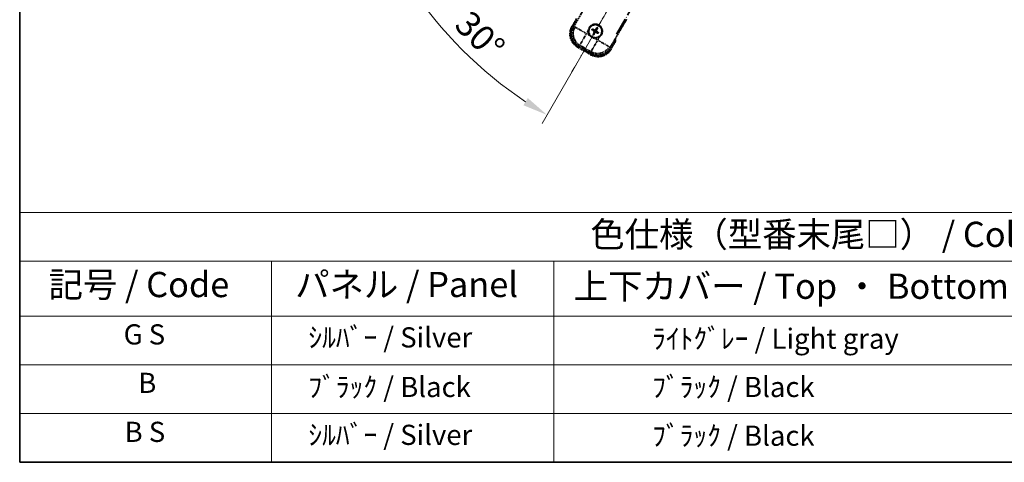
# Model space of a CAD drawing. Units: millimetres. Extents: x 13 to 10835, y 5 to 1691.
# Drawn here: x 13 to 599, y 5 to 268 of the extents above; entities that cross this region are included whole.
import ezdxf

# ---------------------------------------------------------------- set-up
doc = ezdxf.new("R2010")
doc.units = ezdxf.units.MM
doc.linetypes.add('DASH_DOUBLE_DOT', pattern=[0.4398, 0.24, -0.06, 0.0098, -0.06, 0.01, -0.06])
doc.linetypes.add('LONG_DASH_DOTTED', pattern=[0.61, 0.48, -0.06, 0.01, -0.06])
for name, color, linetype, lineweight in [('Border (ISO)', 7, 'Continuous', 35), ('Dimension (ISO)', 7, 'Continuous', 18), ('Overlay (ISO)', 7, 'LONG_DASH_DOTTED', 35), ('Sketch Geometry (ISO)', 7, 'Continuous', 18), ('Symbol (ISO)', 7, 'Continuous', 18)]:
    doc.layers.add(name, color=color, linetype=linetype, lineweight=lineweight)
doc.styles.add('Note Text (TK)', font='MS PGothic.ttf')
doc.styles.add('Note Text (TK2)', font='MS PGothic.ttf')
doc.dimstyles.new('Default - Method 1b (TK)', dxfattribs={"dimscale": 6, "dimtxt": 2.5, "dimasz": 2.5, "dimexe": 1, "dimexo": 1.5, "dimgap": 1, "dimtad": 1, "dimtoh": 1, "dimrnd": 1e-08, "dimdsep": 46, "dimtxsty": 'Note Text (TK)', "dimcen": 0.09, "dimdle": 5, "dimclrd": 100, "dimclre": 100, "dimclrt": 7, "dimadec": 1, "dimazin": 1, "dimtfac": 1, "dimtmove": 0, "dimatfit": 3, "dimfxl": 1, "dimtolj": 1, "dimlwd": -1, "dimlwe": -1, "dimarcsym": 0})

# ---------------------------------------------------------------- blocks, each defined once
blk = doc.blocks.new('図面枠 tk図枠')
at = {"layer": 'Border (ISO)'}
for p, q in [((14.5, 289), (14.5, 8)), ((14.5, 8), (405.5, 8))]:
    blk.add_line(p, q, dxfattribs=at)
blk = doc.blocks.new('テーブル1')
at = {"layer": 'Symbol (ISO)'}
for p, q in [((14.5, 32.76), (224.5, 32.76)), ((14.5, 32.76), (14.5, 27.939)), ((14.5, 27.939), (224.5, 27.939)), ((14.5, 27.939), (14.5, 22.498)), ((39.5, 27.939), (39.5, 22.498)), ((67.5, 27.939), (67.5, 22.498)), ((14.5, 22.498), (224.5, 22.498)), ((14.5, 22.498), (14.5, 8)), ((39.5, 22.498), (39.5, 8)), ((67.5, 22.498), (67.5, 8)), ((14.5, 17.665), (224.5, 17.665)), ((14.5, 12.833), (224.5, 12.833)), ((14.5, 8), (224.5, 8))]:
    blk.add_line(p, q, dxfattribs=at)
at = {"layer": 'Symbol (ISO)', "color": 7, "attachment_point": 7}
for s, insert, char_height, style in [('色仕様（型番末尾□） / Color type (End of product number□)', (71.117, 28.573), 2.5, 'Note Text (TK)'), ('記号 / Code', (17.364, 23.596), 2.5, 'Note Text (TK)'), ('パネル / Panel', (41.837, 23.603), 2.5, 'Note Text (TK)'), ('上下カバー / Top ・ Bottom cover', (69.466, 23.428), 2.5, 'Note Text (TK)'), ('G S', (24.813, 19.058), 2, 'Note Text (TK2)'), ('    ｼﾙﾊﾞｰ / Silver', (40.7, 18.76), 2, 'Note Text (TK2)'), ('              ﾗｲﾄｸﾞﾚｰ / Light gray', (68.7, 18.637), 2, 'Note Text (TK2)'), ('B', (26.264, 14.249), 2, 'Note Text (TK2)'), ('    ﾌﾞﾗｯｸ / Black', (40.7, 13.846), 2, 'Note Text (TK2)'), ('              ﾌﾞﾗｯｸ / Black', (68.7, 13.846), 2, 'Note Text (TK2)'), ('B S', (24.908, 9.393), 2, 'Note Text (TK2)'), ('    ｼﾙﾊﾞｰ / Silver', (40.7, 9.095), 2, 'Note Text (TK2)'), ('              ﾌﾞﾗｯｸ / Black', (68.7, 9.013), 2, 'Note Text (TK2)')]:
    blk.add_mtext(s, dxfattribs=dict(at, insert=insert, char_height=char_height, style=style))
blk = doc.blocks.new('*D32')
at = {"layer": 'Defpoints', "color": 0}
for p in [(448.77, 423.07), (440.97, 418.57), (444.27, 415.28), (261.85, 266.23)]:
    blk.add_point(p, dxfattribs=at)
at = {"layer": 'Dimension (ISO)', "color": 100}
for p, q in [((433.18, 414.07), (232.26, 298.07)), ((439.77, 407.48), (323.77, 206.57))]:
    blk.add_line(p, q, dxfattribs=at)
blk.add_arc((448.77, 423.07), 244, 213.52284, 236.47716, dxfattribs=at)
for points in [[(243.23, 287), (247.48, 289.63), (237.46, 301.07)], [(315.33, 221.78), (312.7, 217.53), (326.77, 211.76)]]:
    blk.add_solid(points, dxfattribs=at)
at = {"layer": 'Dimension (ISO)', "color": 7, "insert": (276.14, 269.73), "char_height": 15, "attachment_point": 4, "rotation": 315, "style": 'Note Text (TK)'}
blk.add_mtext('\\A1;30°', dxfattribs=at)

msp = doc.modelspace()

# ---------------------------------------------------------------- linework, layer by layer
at = {"layer": 'Overlay (ISO)', "ltscale": 21.371948}
msp.add_line((368.1773, 259.8319), (446.3986, 395.3153), dxfattribs=at)
at = {"layer": 'Overlay (ISO)', "ltscale": 2.154545}
for p, q in [((342.4275, 263.8852), (352.4427, 281.232)), ((374.0934, 268.732), (364.0782, 251.3852))]:
    msp.add_line(p, q, dxfattribs=at)
at = {"layer": 'Overlay (ISO)', "ltscale": 0.574839}
for p, q in [((344.2491, 269.0403), (341.5767, 264.4115)), ((364.9594, 250.9115), (367.6318, 255.5403))]:
    msp.add_line(p, q, dxfattribs=at)
at = {"layer": 'Overlay (ISO)', "ltscale": 0.075936}
for p, q in [((341.9758, 264.1812), (341.578, 264.4108)), ((345.1013, 252.5163), (344.8717, 252.1186)), ((352.8956, 248.0163), (352.6659, 247.6186)), ((364.5604, 251.1419), (364.9581, 250.9123))]:
    msp.add_line(p, q, dxfattribs=at)
at = {"layer": 'Overlay (ISO)', "ltscale": 0.500769}
for p, q in [((342.1391, 264.3856), (344.4672, 268.418)), ((366.9839, 255.418), (364.6557, 251.3856))]:
    msp.add_line(p, q, dxfattribs=at)
at = {"layer": 'Overlay (ISO)', "ltscale": 0.750765}
for p, q in [((343.3014, 264.1193), (342.4735, 263.8975)), ((345.3906, 253.0109), (346.2185, 253.2327)), ((364.0658, 251.4312), (363.844, 252.2591)), ((352.9574, 249.342), (353.1792, 248.5141))]:
    msp.add_line(p, q, dxfattribs=at)
at = {"layer": 'Overlay (ISO)', "ltscale": 1.148884}
for p, q in [((343.4112, 264.0949), (349.7358, 260.4433)), ((349.9528, 259.6334), (346.3013, 253.3088)), ((352.9818, 249.4518), (356.6334, 255.7764)), ((357.4433, 255.9934), (363.7679, 252.3419))]:
    msp.add_line(p, q, dxfattribs=at)
at = {"layer": 'Overlay (ISO)', "ltscale": 0.200505}
for p, q in [((350.3011, 260.2366), (351.2335, 261.8517)), ((351.954, 259.1626), (350.339, 260.0951)), ((357.9141, 257.9946), (356.9816, 256.3796)), ((356.8401, 256.3417), (355.225, 257.2741))]:
    msp.add_line(p, q, dxfattribs=at)
at = {"layer": 'Overlay (ISO)', "ltscale": 0.136825}
for p, q in [((353.5937, 262.3197), (354.1201, 262.1063)), ((354.3448, 262.4955), (353.8968, 262.8447)), ((354.5812, 260.3854), (354.232, 259.9374)), ((354.7571, 259.6343), (354.9704, 260.1607)), ((356.2791, 263.483), (356.0657, 262.9566)), ((356.4549, 262.7319), (356.8041, 263.1799)), ((356.6913, 260.6218), (357.1393, 260.2726)), ((357.4425, 260.7977), (356.9161, 261.011))]:
    msp.add_line(p, q, dxfattribs=at)
at = {"layer": 'Overlay (ISO)', "ltscale": 0.190653}
for p, q in [((354.72, 261.5787), (354.8023, 261.7095)), ((354.8369, 261.1422), (354.9736, 261.0701)), ((355.1017, 262.2398), (355.0295, 262.1031)), ((355.498, 260.7606), (355.3672, 260.8429)), ((355.5381, 262.3567), (355.6689, 262.2744)), ((355.9345, 260.8775), (356.0066, 261.0142)), ((356.1992, 261.9751), (356.0625, 262.0472)), ((356.3161, 261.5386), (356.2338, 261.4078))]:
    msp.add_line(p, q, dxfattribs=at)
at = {"layer": 'Overlay (ISO)', "ltscale": 0.968017}
msp.add_line((344.8709, 252.1173), (352.6652, 247.6173), dxfattribs=at)
at = {"layer": 'Overlay (ISO)', "ltscale": 0.974566}
msp.add_line((353.1915, 248.4681), (345.3446, 252.9986), dxfattribs=at)
at = {"layer": 'Overlay (ISO)', "ltscale": 0.871205}
msp.add_line((352.5255, 248.2753), (345.5107, 252.3253), dxfattribs=at)
at = {"layer": 'Overlay (ISO)', "ltscale": 0.746709}
msp.add_line((346.5985, 253.0522), (352.611, 249.5809), dxfattribs=at)
at = {"layer": 'Overlay (ISO)', "ltscale": 2.703392}
msp.add_circle((355.5181, 261.5587), 4, dxfattribs=at)
at = {"layer": 'Overlay (ISO)', "ltscale": 2.594263}
msp.add_circle((355.5181, 261.5587), 3.8385, dxfattribs=at)
at = {"layer": 'Overlay (ISO)', "ltscale": 1.520614}
for centre, start, end in [((349.3709, 259.9115), 150, 240), ((357.1652, 255.4115), 240, 330)]:
    msp.add_arc(centre, 9, start, end, dxfattribs=at)
at = {"layer": 'Overlay (ISO)', "ltscale": 1.039839}
msp.add_arc((355.5181, 261.5587), 4.25, 354.8332004, 125.1667996, dxfattribs=at)
at = {"layer": 'Overlay (ISO)', "ltscale": 1.292507}
for centre, start, end in [((349.3709, 259.9115), 154.5, 235.5), ((357.1652, 255.4115), 244.5, 325.5)]:
    msp.add_arc(centre, 8.5, start, end, dxfattribs=at)
at = {"layer": 'Overlay (ISO)', "ltscale": 0.321724}
for start, end in [(174.8332004, 215.1667996), (264.8332004, 305.1667996)]:
    msp.add_arc((355.5181, 261.5587), 4.25, start, end, dxfattribs=at)
at = {"layer": 'Overlay (ISO)', "ltscale": 0.058668}
for start, end in [(142.9985176, 157.0014824), (232.9985176, 247.0014824), (52.9985176, 67.0014824), (322.9985176, 337.0014824)]:
    msp.add_arc((355.5181, 261.5587), 2.2354, start, end, dxfattribs=at)
at = {"layer": 'Overlay (ISO)', "ltscale": 0.05881}
for start, end in [(142.4185943, 157.5814057), (232.4185943, 247.5814057), (52.4185943, 67.5814057), (322.4185943, 337.5814057)]:
    msp.add_arc((355.5181, 261.5587), 2.0694, start, end, dxfattribs=at)
at = {"layer": 'Overlay (ISO)', "ltscale": 0.048427}
for start, end in [(141.3922811, 158.6077189), (231.3922811, 248.6077189), (51.3922811, 68.6077189), (321.3922811, 338.6077189)]:
    msp.add_arc((355.5181, 261.5587), 1.5014, start, end, dxfattribs=at)
at = {"layer": 'Overlay (ISO)', "ltscale": 0.076064}
msp.add_arc((350.7581, 253.3141), 16.52, 8.2373641, 10.6930661, dxfattribs=at)
at = {"layer": 'Overlay (ISO)', "ltscale": 0.166859}
msp.add_arc((350.7581, 253.3141), 17.02, 7.5158892, 12.7409193, dxfattribs=at)
at = {"layer": 'Overlay (ISO)', "ltscale": 1.346962}
for centre, major_axis in [((349.4127, 259.9227), (-7.7863, -2.0863)), ((357.154, 255.4533), (2.0863, -7.7863))]:
    msp.add_ellipse(centre, major_axis=major_axis, ratio=0.99243251, start_param=5.50158524, end_param=7.06478537, dxfattribs=at)
at = {"layer": 'Overlay (ISO)', "ltscale": 1.210588}
for centre, major_axis in [((350.2493, 260.1469), (2.0706, -7.7274)), ((356.9298, 256.2899), (7.7274, 2.0706))]:
    msp.add_ellipse(centre, major_axis=major_axis, ratio=0.99243251, start_param=4.00894892, end_param=5.41582904, dxfattribs=at)
at = {"layer": 'Overlay (ISO)', "ltscale": 0.167573}
for centre, major_axis, start_param, end_param in [((355.5962, 261.6828), (5.5008, -3.4598), 4.36672138, 4.60659097), ((355.4496, 261.4289), (-5.7466, 3.0339), 4.81818699, 5.05805658), ((355.6478, 261.4902), (-3.0339, -5.7466), 4.81818699, 5.05805658), ((355.3939, 261.6368), (3.4598, 5.5008), 4.36672138, 4.60659097), ((355.6422, 261.4805), (-3.4598, -5.5008), 4.36672138, 4.60659097), ((355.5865, 261.6884), (5.7466, -3.0339), 4.81818699, 5.05805658), ((355.3883, 261.6271), (3.0339, 5.7466), 4.81818699, 5.05805658), ((355.44, 261.4345), (-5.5008, 3.4598), 4.36672138, 4.60659097)]:
    msp.add_ellipse(centre, major_axis=major_axis, ratio=0.08715574, start_param=start_param, end_param=end_param, dxfattribs=at)
at = {"layer": 'Overlay (ISO)', "ltscale": 0.396154}
for points in [[(351.2853, 261.9414), (351.2938, 262.0352), (351.3054, 262.1289), (351.4029, 262.7457), (351.5889, 263.2531), (352.086, 264.1142), (352.4325, 264.529), (352.9179, 264.9218), (352.9932, 264.9787), (353.0702, 265.0329)], [(355.1353, 257.3259), (355.0415, 257.3344), (354.9478, 257.346), (354.3311, 257.4435), (353.8236, 257.6295), (352.9625, 258.1266), (352.5477, 258.4731), (352.1549, 258.9585), (352.098, 259.0338), (352.0438, 259.1108)], [(359.7508, 261.1759), (359.7423, 261.0821), (359.7307, 260.9884), (359.6332, 260.3717), (359.4473, 259.8642), (358.9501, 259.0031), (358.6036, 258.5883), (358.1182, 258.1955), (358.0429, 258.1386), (357.9659, 258.0844)]]:
    msp.add_open_spline(points, degree=3, knots=[4.535339596, 4.535339596, 4.535339596, 4.535339596, 4.561894963, 4.561894963, 4.711051305, 4.711051305, 4.860207647, 4.860207647, 4.886763014, 4.886763014, 4.886763014, 4.886763014], dxfattribs=at)
at = {"layer": 'Overlay (ISO)', "ltscale": 0.021122}
for points, knots in [([(353.5937, 262.3197), (353.5878, 262.322), (353.5795, 262.326), (353.5606, 262.3356), (353.546, 262.3437), (353.5193, 262.3592), (353.5023, 262.3695), (353.4753, 262.3864), (353.4608, 262.3959), (353.4487, 262.404)], [0.0459372434, 0.0459372434, 0.0459372434, 0.0459372434, 0.0499619147, 0.0499619147, 0.0549494088, 0.0549494088, 0.0600073503, 0.0600073503, 0.0644982316, 0.0644982316, 0.0644982316, 0.0644982316]), ([(353.7512, 262.9281), (353.7644, 262.9217), (353.7798, 262.9138), (353.808, 262.899), (353.8254, 262.8894), (353.8522, 262.874), (353.8664, 262.8654), (353.8843, 262.8538), (353.8918, 262.8486), (353.8968, 262.8447)], [0.0156348301, 0.0156348301, 0.0156348301, 0.0156348301, 0.0201257115, 0.0201257115, 0.0251836529, 0.0251836529, 0.0301711471, 0.0301711471, 0.0341958184, 0.0341958184, 0.0341958184, 0.0341958184]), ([(354.1486, 259.7918), (354.155, 259.805), (354.1629, 259.8204), (354.1777, 259.8486), (354.1873, 259.866), (354.2027, 259.8928), (354.2113, 259.907), (354.2229, 259.9249), (354.2281, 259.9324), (354.232, 259.9374)], [0.0156348301, 0.0156348301, 0.0156348301, 0.0156348301, 0.0201257115, 0.0201257115, 0.0251836529, 0.0251836529, 0.0301711471, 0.0301711471, 0.0341958184, 0.0341958184, 0.0341958184, 0.0341958184]), ([(354.7571, 259.6343), (354.7547, 259.6284), (354.7508, 259.6201), (354.7411, 259.6012), (354.7331, 259.5866), (354.7175, 259.5599), (354.7073, 259.5429), (354.6903, 259.5159), (354.6808, 259.5014), (354.6727, 259.4893)], [0.0459372434, 0.0459372434, 0.0459372434, 0.0459372434, 0.0499619147, 0.0499619147, 0.0549494088, 0.0549494088, 0.0600073503, 0.0600073503, 0.0644982316, 0.0644982316, 0.0644982316, 0.0644982316]), ([(356.2791, 263.483), (356.2814, 263.4889), (356.2854, 263.4972), (356.295, 263.5161), (356.3031, 263.5307), (356.3186, 263.5574), (356.3289, 263.5744), (356.3458, 263.6014), (356.3553, 263.6159), (356.3634, 263.628)], [0.0459372434, 0.0459372434, 0.0459372434, 0.0459372434, 0.0499619147, 0.0499619147, 0.0549494088, 0.0549494088, 0.0600073503, 0.0600073503, 0.0644982316, 0.0644982316, 0.0644982316, 0.0644982316]), ([(356.8875, 263.3255), (356.8811, 263.3123), (356.8732, 263.2969), (356.8584, 263.2687), (356.8488, 263.2513), (356.8334, 263.2245), (356.8248, 263.2103), (356.8133, 263.1924), (356.808, 263.1849), (356.8041, 263.1799)], [0.0156348301, 0.0156348301, 0.0156348301, 0.0156348301, 0.0201257115, 0.0201257115, 0.0251836529, 0.0251836529, 0.0301711471, 0.0301711471, 0.0341958184, 0.0341958184, 0.0341958184, 0.0341958184]), ([(357.2849, 260.1892), (357.2717, 260.1956), (357.2563, 260.2035), (357.2281, 260.2183), (357.2107, 260.2279), (357.1839, 260.2433), (357.1697, 260.2519), (357.1518, 260.2635), (357.1443, 260.2687), (357.1393, 260.2726)], [0.0156348301, 0.0156348301, 0.0156348301, 0.0156348301, 0.0201257115, 0.0201257115, 0.0251836529, 0.0251836529, 0.0301711471, 0.0301711471, 0.0341958184, 0.0341958184, 0.0341958184, 0.0341958184]), ([(357.4425, 260.7977), (357.4483, 260.7953), (357.4566, 260.7914), (357.4755, 260.7817), (357.4901, 260.7737), (357.5168, 260.7581), (357.5338, 260.7479), (357.5608, 260.7309), (357.5753, 260.7214), (357.5874, 260.7133)], [0.0459372434, 0.0459372434, 0.0459372434, 0.0459372434, 0.0499619147, 0.0499619147, 0.0549494088, 0.0549494088, 0.0600073503, 0.0600073503, 0.0644982316, 0.0644982316, 0.0644982316, 0.0644982316])]:
    msp.add_open_spline(points, degree=3, knots=knots, dxfattribs=at)
at = {"layer": 'Overlay (ISO)', "ltscale": 0.095651}
for points, weights in [([(354.1201, 262.1063), (354.5837, 261.8437), (354.8069, 261.7168)], [1, 1.44871715606, 1.83096126169]), ([(355.0255, 262.0955), (354.804, 262.2253), (354.3448, 262.4955)], [1.83096126169, 1.44871715606, 1]), ([(354.9812, 261.0661), (354.8514, 260.8446), (354.5812, 260.3854)], [1.83096126169, 1.44871715606, 1]), ([(354.9704, 260.1607), (355.233, 260.6243), (355.3599, 260.8475)], [1, 1.44871715606, 1.83096126169]), ([(356.0657, 262.9566), (355.8031, 262.493), (355.6762, 262.2699)], [1, 1.44871715606, 1.83096126169]), ([(356.0106, 261.0218), (356.2321, 260.892), (356.6913, 260.6218)], [1.83096126169, 1.44871715606, 1]), ([(356.0549, 262.0512), (356.1847, 262.2727), (356.4549, 262.7319)], [1.83096126169, 1.44871715606, 1]), ([(356.9161, 261.011), (356.4524, 261.2736), (356.2293, 261.4005)], [1, 1.44871715606, 1.83096126169])]:
    msp.add_rational_spline(points, weights, degree=2, dxfattribs=at)
at = {"layer": 'Overlay (ISO)', "ltscale": 0.05194}
for points in [[(354.7154, 261.5714), (354.7494, 261.5496), (354.7815, 261.5196), (354.831, 261.4491), (354.8485, 261.4087), (354.8666, 261.3295), (354.8684, 261.2854), (354.8558, 261.2088), (354.8446, 261.1757), (354.8294, 261.1463)], [(355.5309, 262.3613), (355.509, 262.3273), (355.479, 262.2952), (355.4085, 262.2457), (355.3681, 262.2282), (355.2889, 262.2101), (355.2448, 262.2083), (355.1682, 262.2209), (355.1351, 262.2322), (355.1057, 262.2474)], [(355.5053, 260.756), (355.5271, 260.79), (355.5571, 260.8221), (355.6276, 260.8716), (355.668, 260.8891), (355.7473, 260.9072), (355.7913, 260.909), (355.8679, 260.8964), (355.901, 260.8852), (355.9305, 260.87)], [(356.3207, 261.5459), (356.2867, 261.5677), (356.2546, 261.5977), (356.2051, 261.6682), (356.1876, 261.7086), (356.1695, 261.7878), (356.1677, 261.8319), (356.1804, 261.9085), (356.1916, 261.9416), (356.2068, 261.971)]]:
    msp.add_open_spline(points, degree=3, knots=[0, 0, 0, 0, 0.0121827904, 0.0121827904, 0.0243655807, 0.0243655807, 0.0365656453, 0.0365656453, 0.0463302673, 0.0463302673, 0.0463302673, 0.0463302673], dxfattribs=at)
at = {"layer": 'Overlay (ISO)', "ltscale": 0.085486}
for points in [[(354.8069, 261.7168), (354.8462, 261.6944), (354.8827, 261.6661), (354.9386, 261.6091), (354.9639, 261.5771), (355.0053, 261.5059), (355.0215, 261.4666), (355.042, 261.3901), (355.0477, 261.348), (355.0474, 261.2656), (355.0415, 261.2252), (355.0215, 261.148), (355.0041, 261.1052), (354.9812, 261.0661)], [(355.6762, 262.2699), (355.6538, 262.2305), (355.6255, 262.194), (355.5685, 262.1381), (355.5365, 262.1128), (355.4653, 262.0714), (355.426, 262.0552), (355.3495, 262.0347), (355.3074, 262.0291), (355.225, 262.0293), (355.1846, 262.0352), (355.1074, 262.0552), (355.0646, 262.0726), (355.0255, 262.0955)], [(355.3599, 260.8475), (355.3823, 260.8868), (355.4106, 260.9233), (355.4676, 260.9792), (355.4996, 261.0045), (355.5708, 261.0459), (355.6101, 261.0621), (355.6866, 261.0826), (355.7287, 261.0883), (355.8112, 261.088), (355.8515, 261.0821), (355.9288, 261.0621), (355.9715, 261.0447), (356.0106, 261.0218)], [(356.2293, 261.4005), (356.1899, 261.4229), (356.1534, 261.4512), (356.0975, 261.5082), (356.0722, 261.5402), (356.0308, 261.6114), (356.0146, 261.6507), (355.9941, 261.7272), (355.9885, 261.7693), (355.9888, 261.8518), (355.9946, 261.8921), (356.0146, 261.9694), (356.032, 262.0121), (356.0549, 262.0512)]]:
    msp.add_open_spline(points, degree=3, knots=[0.2183706741, 0.2183706741, 0.2183706741, 0.2183706741, 0.2324387752, 0.2324387752, 0.2443116158, 0.2443116158, 0.2561844563, 0.2561844563, 0.2680572968, 0.2680572968, 0.2799301374, 0.2799301374, 0.2939982384, 0.2939982384, 0.2939982384, 0.2939982384], dxfattribs=at)
at = {"layer": 'Overlay (ISO)', "ltscale": 0.086815}
msp.add_open_spline([(367.1132, 255.642), (367.1143, 255.6418), (367.1154, 255.6416), (367.154, 255.6342), (367.1914, 255.6269), (367.2646, 255.6126), (367.3002, 255.6057), (367.3946, 255.5872), (367.4494, 255.5764), (367.5388, 255.5588), (367.5735, 255.5519), (367.6199, 255.5427), (367.6318, 255.5403), (367.6318, 255.5403)], degree=3, knots=[-0.0003347789, -0.0003347789, -0.0003347789, -0.0003347789, 0, 0, 0.011463002, 0.011463002, 0.0228675214, 0.0228675214, 0.0430502261, 0.0430502261, 0.0621538264, 0.0621538264, 0.0807455701, 0.0807455701, 0.0807455701, 0.0807455701], dxfattribs=at)
at = {"layer": 'Sketch Geometry (ISO)', "color": 4, "linetype": 'DASH_DOUBLE_DOT', "lineweight": 18, "ltscale": 9.052937}
msp.add_line((448.7681, 423.0724), (341.2681, 236.8769), dxfattribs=at)

# ---------------------------------------------------------------- block references
at = {"xscale": 6, "yscale": 6, "zscale": 6}
for name in ['図面枠 tk図枠', 'テーブル1']:
    msp.add_blockref(name, (-74.1824, -42.9027), dxfattribs=at)

# ---------------------------------------------------------------- dimensions: what is measured, and where the dimension line sits
at = {"layer": 'Dimension (ISO)', "color": 100}
dim = msp.add_angular_dim_3p(base=(261.8532, 266.2322), center=(448.7681, 423.0724), p1=(440.9738, 418.5724), p2=(444.2681, 415.2782), dimstyle='Default - Method 1b (TK)', override={"dimgap": 1, "dimtoh": 0, "dimadec": 0, "dimtol": 0, "dimlim": 0, "dimtp": 0, "dimtm": 0, "dimtdec": 0}, dxfattribs=at)
dim.commit()
dim.dimension.update_dxf_attribs({"geometry": '*D32', "text_midpoint": (276.234, 250.5383), "dimtype": 165})

doc.saveas('drawing.dxf')
